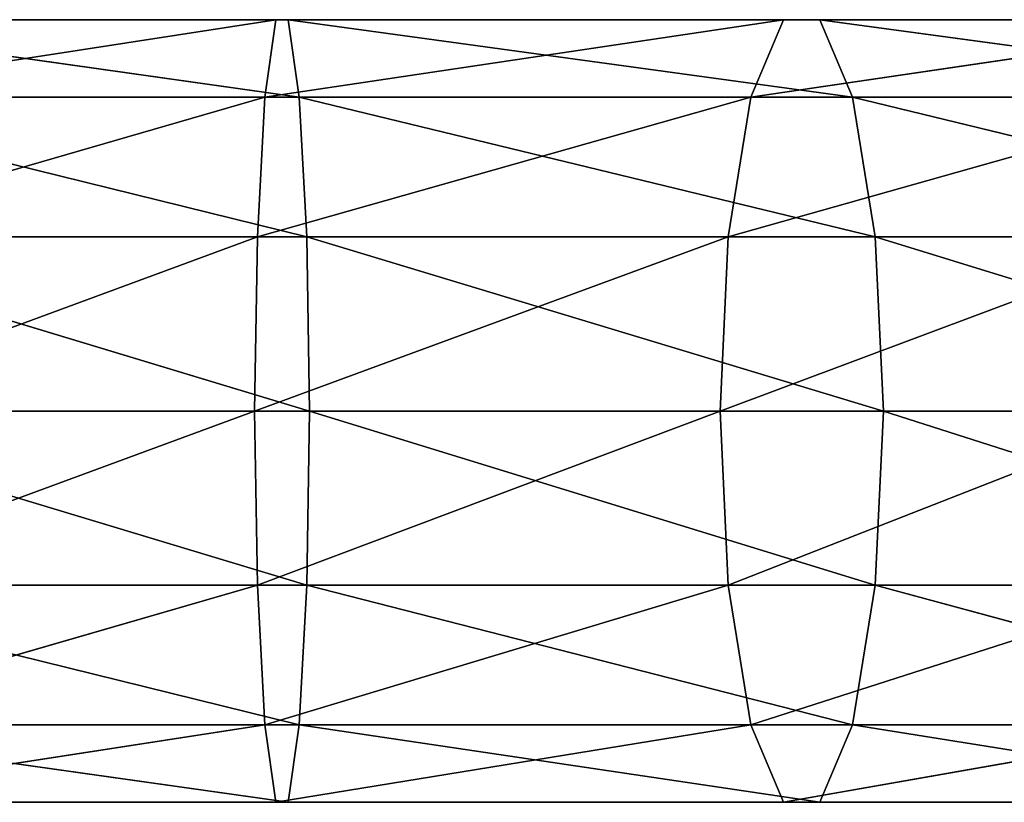
# Model space of a CAD drawing. Units: millimetres. Extents: x -259 to 262, y -76 to 74.
# Drawn here: x 1 to 60, y -24 to 23 of the extents above; entities that cross this region are included whole.
import ezdxf

# ---------------------------------------------------------------- set-up
doc = ezdxf.new("R2010")
doc.units = ezdxf.units.MM
doc.header["$LTSCALE"] = 25.4
doc.layers.get('0').update_dxf_attribs({"true_color": 0xffffff})

# ---------------------------------------------------------------- blocks, each defined once
blk = doc.blocks.new('002700 3D STL.STL')
at = {"color": 0}
for p, q in [((247.045, -52.352, 909.842), (279.165, -52.352, 909.842)), ((279.822, -56.986, 919.443), (247.045, -52.352, 909.842)), ((279.822, -56.986, 919.443), (247.045, -52.352, 909.842)), ((247.045, -52.352, 909.842), (279.165, -52.352, 909.842)), ((247.774, -52.352, 899.186), (278.436, -52.352, 899.186)), ((247.774, -52.352, 899.186), (278.436, -52.352, 899.186)), ((247.774, -52.352, 899.186), (279.165, -52.352, 909.842)), ((247.774, -52.352, 899.186), (279.165, -52.352, 909.842)), ((278.436, -52.352, 899.186), (248.43, -56.986, 889.585)), ((278.436, -52.352, 899.186), (248.43, -56.986, 889.585)), ((278.436, -52.352, 899.186), (277.78, -56.986, 889.585)), ((278.436, -52.352, 899.186), (277.78, -56.986, 889.585)), ((308.813, -52.352, 895.01), (277.78, -56.986, 889.585)), ((308.813, -52.352, 895.01), (277.78, -56.986, 889.585)), ((278.436, -52.352, 899.186), (308.813, -52.352, 895.01)), ((278.436, -52.352, 899.186), (308.813, -52.352, 895.01)), ((278.436, -52.352, 899.186), (310.986, -52.352, 905.468)), ((278.436, -52.352, 899.186), (310.986, -52.352, 905.468)), ((278.436, -52.352, 899.186), (279.165, -52.352, 909.842)), ((278.436, -52.352, 899.186), (279.165, -52.352, 909.842)), ((279.165, -52.352, 909.842), (310.986, -52.352, 905.468)), ((279.822, -56.986, 919.443), (279.165, -52.352, 909.842)), ((279.822, -56.986, 919.443), (279.165, -52.352, 909.842)), ((312.944, -56.986, 914.89), (279.165, -52.352, 909.842)), ((312.944, -56.986, 914.89), (279.165, -52.352, 909.842)), ((279.165, -52.352, 909.842), (310.986, -52.352, 905.468)), ((308.813, -52.352, 895.01), (306.855, -56.986, 885.589)), ((308.813, -52.352, 895.01), (306.855, -56.986, 885.589)), ((338.339, -52.352, 886.738), (306.855, -56.986, 885.589)), ((338.339, -52.352, 886.738), (306.855, -56.986, 885.589)), ((308.813, -52.352, 895.01), (338.339, -52.352, 886.738)), ((308.813, -52.352, 895.01), (338.339, -52.352, 886.738)), ((308.813, -52.352, 895.01), (341.916, -52.352, 896.802)), ((308.813, -52.352, 895.01), (341.916, -52.352, 896.802)), ((308.813, -52.352, 895.01), (310.986, -52.352, 905.468)), ((308.813, -52.352, 895.01), (310.986, -52.352, 905.468)), ((310.986, -52.352, 905.468), (341.916, -52.352, 896.802)), ((312.944, -56.986, 914.89), (310.986, -52.352, 905.468)), ((312.944, -56.986, 914.89), (310.986, -52.352, 905.468)), ((345.138, -56.986, 905.87), (310.986, -52.352, 905.468)), ((345.138, -56.986, 905.87), (310.986, -52.352, 905.468)), ((310.986, -52.352, 905.468), (341.916, -52.352, 896.802)), ((246.388, -56.986, 919.443), (279.822, -56.986, 919.443)), ((246.388, -56.986, 919.443), (279.822, -56.986, 919.443)), ((246.388, -56.986, 919.443), (280.276, -65.337, 926.087)), ((246.388, -56.986, 919.443), (280.276, -65.337, 926.087)), ((248.43, -56.986, 889.585), (277.78, -56.986, 889.585)), ((248.43, -56.986, 889.585), (277.78, -56.986, 889.585)), ((248.885, -65.337, 882.941), (277.78, -56.986, 889.585)), ((248.885, -65.337, 882.941), (277.78, -56.986, 889.585)), ((277.325, -65.337, 882.941), (306.855, -56.986, 885.589)), ((277.325, -65.337, 882.941), (306.855, -56.986, 885.589)), ((277.325, -65.337, 882.941), (277.78, -56.986, 889.585)), ((277.325, -65.337, 882.941), (277.78, -56.986, 889.585)), ((277.78, -56.986, 889.585), (306.855, -56.986, 885.589)), ((277.78, -56.986, 889.585), (306.855, -56.986, 885.589)), ((279.822, -56.986, 919.443), (312.944, -56.986, 914.89)), ((279.822, -56.986, 919.443), (312.944, -56.986, 914.89)), ((279.822, -56.986, 919.443), (314.299, -65.337, 921.41)), ((279.822, -56.986, 919.443), (314.299, -65.337, 921.41)), ((279.822, -56.986, 919.443), (280.276, -65.337, 926.087)), ((279.822, -56.986, 919.443), (280.276, -65.337, 926.087)), ((305.501, -65.337, 879.068), (335.116, -56.986, 877.67)), ((305.501, -65.337, 879.068), (335.116, -56.986, 877.67)), ((305.501, -65.337, 879.068), (306.855, -56.986, 885.589)), ((305.501, -65.337, 879.068), (306.855, -56.986, 885.589)), ((306.855, -56.986, 885.589), (335.116, -56.986, 877.67)), ((306.855, -56.986, 885.589), (335.116, -56.986, 877.67)), ((312.944, -56.986, 914.89), (345.138, -56.986, 905.87)), ((312.944, -56.986, 914.89), (345.138, -56.986, 905.87)), ((312.944, -56.986, 914.89), (347.368, -65.337, 912.145)), ((312.944, -56.986, 914.89), (347.368, -65.337, 912.145)), ((312.944, -56.986, 914.89), (314.299, -65.337, 921.41)), ((312.944, -56.986, 914.89), (314.299, -65.337, 921.41)), ((245.934, -65.337, 926.087), (280.276, -65.337, 926.087)), ((245.934, -65.337, 926.087), (280.276, -65.337, 926.087)), ((245.934, -65.337, 926.087), (280.439, -75.75, 928.458)), ((245.934, -65.337, 926.087), (280.439, -75.75, 928.458)), ((248.885, -65.337, 882.941), (277.325, -65.337, 882.941)), ((248.885, -65.337, 882.941), (277.325, -65.337, 882.941)), ((277.325, -65.337, 882.941), (249.047, -75.75, 880.57)), ((277.325, -65.337, 882.941), (249.047, -75.75, 880.57)), ((277.325, -65.337, 882.941), (277.163, -75.75, 880.57)), ((277.325, -65.337, 882.941), (277.163, -75.75, 880.57)), ((305.501, -65.337, 879.068), (277.163, -75.75, 880.57)), ((305.501, -65.337, 879.068), (277.163, -75.75, 880.57)), ((277.325, -65.337, 882.941), (305.501, -65.337, 879.068)), ((277.325, -65.337, 882.941), (305.501, -65.337, 879.068)), ((280.276, -65.337, 926.087), (314.299, -65.337, 921.41)), ((280.276, -65.337, 926.087), (314.299, -65.337, 921.41)), ((280.276, -65.337, 926.087), (314.783, -75.75, 923.737)), ((280.276, -65.337, 926.087), (314.783, -75.75, 923.737)), ((280.276, -65.337, 926.087), (280.439, -75.75, 928.458)), ((280.276, -65.337, 926.087), (280.439, -75.75, 928.458)), ((305.501, -65.337, 879.068), (305.017, -75.75, 876.741)), ((305.501, -65.337, 879.068), (305.017, -75.75, 876.741)), ((332.886, -65.337, 871.395), (305.017, -75.75, 876.741)), ((332.886, -65.337, 871.395), (305.017, -75.75, 876.741)), ((305.501, -65.337, 879.068), (332.886, -65.337, 871.395)), ((305.501, -65.337, 879.068), (332.886, -65.337, 871.395)), ((314.299, -65.337, 921.41), (347.368, -65.337, 912.145)), ((314.299, -65.337, 921.41), (347.368, -65.337, 912.145)), ((314.299, -65.337, 921.41), (348.164, -75.75, 914.384)), ((314.299, -65.337, 921.41), (348.164, -75.75, 914.384)), ((314.299, -65.337, 921.41), (314.783, -75.75, 923.737)), ((314.299, -65.337, 921.41), (314.783, -75.75, 923.737)), ((245.771, -75.75, 928.458), (280.439, -75.75, 928.458)), ((245.771, -75.75, 928.458), (280.439, -75.75, 928.458)), ((245.771, -75.75, 928.458), (280.276, -86.163, 926.087)), ((245.771, -75.75, 928.458), (280.276, -86.163, 926.087)), ((248.885, -86.163, 882.941), (277.163, -75.75, 880.57)), ((248.885, -86.163, 882.941), (277.163, -75.75, 880.57)), ((277.163, -75.75, 880.57), (249.047, -75.75, 880.57)), ((277.163, -75.75, 880.57), (249.047, -75.75, 880.57)), ((305.017, -75.75, 876.741), (277.163, -75.75, 880.57)), ((277.325, -86.163, 882.941), (277.163, -75.75, 880.57)), ((305.017, -75.75, 876.741), (277.163, -75.75, 880.57)), ((277.325, -86.163, 882.941), (277.163, -75.75, 880.57)), ((277.325, -86.163, 882.941), (305.017, -75.75, 876.741)), ((277.325, -86.163, 882.941), (305.017, -75.75, 876.741)), ((280.439, -75.75, 928.458), (280.276, -86.163, 926.087)), ((280.439, -75.75, 928.458), (280.276, -86.163, 926.087)), ((280.439, -75.75, 928.458), (314.783, -75.75, 923.737)), ((280.439, -75.75, 928.458), (314.783, -75.75, 923.737)), ((280.439, -75.75, 928.458), (314.299, -86.163, 921.41)), ((280.439, -75.75, 928.458), (314.299, -86.163, 921.41)), ((332.09, -75.75, 869.156), (305.017, -75.75, 876.741)), ((305.501, -86.163, 879.068), (305.017, -75.75, 876.741)), ((332.09, -75.75, 869.156), (305.017, -75.75, 876.741)), ((305.501, -86.163, 879.068), (305.017, -75.75, 876.741)), ((305.501, -86.163, 879.068), (332.09, -75.75, 869.156)), ((305.501, -86.163, 879.068), (332.09, -75.75, 869.156)), ((314.783, -75.75, 923.737), (314.299, -86.163, 921.41)), ((314.783, -75.75, 923.737), (314.299, -86.163, 921.41)), ((314.783, -75.75, 923.737), (348.164, -75.75, 914.384)), ((314.783, -75.75, 923.737), (348.164, -75.75, 914.384)), ((314.783, -75.75, 923.737), (347.368, -86.163, 912.145)), ((314.783, -75.75, 923.737), (347.368, -86.163, 912.145)), ((245.934, -86.163, 926.087), (280.276, -86.163, 926.087)), ((279.822, -94.514, 919.443), (245.934, -86.163, 926.087)), ((279.822, -94.514, 919.443), (245.934, -86.163, 926.087)), ((245.934, -86.163, 926.087), (280.276, -86.163, 926.087)), ((248.43, -94.514, 889.585), (277.325, -86.163, 882.941)), ((248.43, -94.514, 889.585), (277.325, -86.163, 882.941)), ((248.885, -86.163, 882.941), (277.325, -86.163, 882.941)), ((248.885, -86.163, 882.941), (277.325, -86.163, 882.941)), ((277.78, -94.514, 889.585), (277.325, -86.163, 882.941)), ((277.325, -86.163, 882.941), (305.501, -86.163, 879.068)), ((277.78, -94.514, 889.585), (277.325, -86.163, 882.941)), ((277.325, -86.163, 882.941), (305.501, -86.163, 879.068)), ((277.78, -94.514, 889.585), (305.501, -86.163, 879.068)), ((277.78, -94.514, 889.585), (305.501, -86.163, 879.068)), ((279.822, -94.514, 919.443), (280.276, -86.163, 926.087)), ((279.822, -94.514, 919.443), (280.276, -86.163, 926.087)), ((280.276, -86.163, 926.087), (314.299, -86.163, 921.41)), ((312.944, -94.514, 914.89), (280.276, -86.163, 926.087)), ((312.944, -94.514, 914.89), (280.276, -86.163, 926.087)), ((280.276, -86.163, 926.087), (314.299, -86.163, 921.41)), ((306.855, -94.514, 885.589), (305.501, -86.163, 879.068)), ((305.501, -86.163, 879.068), (332.886, -86.163, 871.395)), ((306.855, -94.514, 885.589), (305.501, -86.163, 879.068)), ((305.501, -86.163, 879.068), (332.886, -86.163, 871.395)), ((306.855, -94.514, 885.589), (332.886, -86.163, 871.395)), ((306.855, -94.514, 885.589), (332.886, -86.163, 871.395)), ((312.944, -94.514, 914.89), (314.299, -86.163, 921.41)), ((312.944, -94.514, 914.89), (314.299, -86.163, 921.41)), ((314.299, -86.163, 921.41), (347.368, -86.163, 912.145)), ((345.138, -94.514, 905.87), (314.299, -86.163, 921.41)), ((345.138, -94.514, 905.87), (314.299, -86.163, 921.41)), ((314.299, -86.163, 921.41), (347.368, -86.163, 912.145)), ((246.388, -94.514, 919.443), (279.822, -94.514, 919.443)), ((246.388, -94.514, 919.443), (279.822, -94.514, 919.443)), ((246.388, -94.514, 919.443), (279.165, -99.148, 909.842)), ((246.388, -94.514, 919.443), (279.165, -99.148, 909.842)), ((247.774, -99.148, 899.186), (277.78, -94.514, 889.585)), ((247.774, -99.148, 899.186), (277.78, -94.514, 889.585)), ((248.43, -94.514, 889.585), (277.78, -94.514, 889.585)), ((248.43, -94.514, 889.585), (277.78, -94.514, 889.585)), ((278.436, -99.148, 899.186), (277.78, -94.514, 889.585)), ((277.78, -94.514, 889.585), (306.855, -94.514, 885.589)), ((278.436, -99.148, 899.186), (277.78, -94.514, 889.585)), ((277.78, -94.514, 889.585), (306.855, -94.514, 885.589)), ((278.436, -99.148, 899.186), (306.855, -94.514, 885.589)), ((278.436, -99.148, 899.186), (306.855, -94.514, 885.589)), ((279.822, -94.514, 919.443), (279.165, -99.148, 909.842)), ((279.822, -94.514, 919.443), (279.165, -99.148, 909.842)), ((279.822, -94.514, 919.443), (312.944, -94.514, 914.89)), ((279.822, -94.514, 919.443), (312.944, -94.514, 914.89)), ((279.822, -94.514, 919.443), (310.986, -99.148, 905.468)), ((279.822, -94.514, 919.443), (310.986, -99.148, 905.468)), ((308.813, -99.148, 895.01), (306.855, -94.514, 885.589)), ((306.855, -94.514, 885.589), (335.116, -94.514, 877.67)), ((308.813, -99.148, 895.01), (306.855, -94.514, 885.589)), ((306.855, -94.514, 885.589), (335.116, -94.514, 877.67)), ((308.813, -99.148, 895.01), (335.116, -94.514, 877.67)), ((308.813, -99.148, 895.01), (335.116, -94.514, 877.67)), ((312.944, -94.514, 914.89), (310.986, -99.148, 905.468)), ((312.944, -94.514, 914.89), (310.986, -99.148, 905.468)), ((312.944, -94.514, 914.89), (345.138, -94.514, 905.87)), ((312.944, -94.514, 914.89), (345.138, -94.514, 905.87)), ((312.944, -94.514, 914.89), (341.916, -99.148, 896.802)), ((312.944, -94.514, 914.89), (341.916, -99.148, 896.802)), ((247.045, -99.148, 909.842), (279.165, -99.148, 909.842)), ((278.436, -99.148, 899.186), (247.045, -99.148, 909.842)), ((278.436, -99.148, 899.186), (247.045, -99.148, 909.842)), ((247.045, -99.148, 909.842), (279.165, -99.148, 909.842)), ((247.774, -99.148, 899.186), (278.436, -99.148, 899.186)), ((247.774, -99.148, 899.186), (278.436, -99.148, 899.186)), ((278.436, -99.148, 899.186), (279.165, -99.148, 909.842)), ((278.436, -99.148, 899.186), (279.165, -99.148, 909.842)), ((278.436, -99.148, 899.186), (308.813, -99.148, 895.01)), ((278.436, -99.148, 899.186), (308.813, -99.148, 895.01)), ((279.165, -99.148, 909.842), (310.986, -99.148, 905.468)), ((308.813, -99.148, 895.01), (279.165, -99.148, 909.842)), ((308.813, -99.148, 895.01), (279.165, -99.148, 909.842)), ((279.165, -99.148, 909.842), (310.986, -99.148, 905.468)), ((308.813, -99.148, 895.01), (310.986, -99.148, 905.468)), ((308.813, -99.148, 895.01), (310.986, -99.148, 905.468)), ((308.813, -99.148, 895.01), (338.339, -99.148, 886.738)), ((308.813, -99.148, 895.01), (338.339, -99.148, 886.738)), ((310.986, -99.148, 905.468), (341.916, -99.148, 896.802)), ((338.339, -99.148, 886.738), (310.986, -99.148, 905.468)), ((338.339, -99.148, 886.738), (310.986, -99.148, 905.468)), ((310.986, -99.148, 905.468), (341.916, -99.148, 896.802))]:
    blk.add_line(p, q, dxfattribs=at)
mesh = blk.add_polyface(dxfattribs=at)
corners = [(279.822, -56.986, 919.443), (247.045, -52.352, 909.842), (246.388, -56.986, 919.443)]
mesh.append_faces([[corners[k] for k in face] for face in [(0, 1, 2)]], dxfattribs={"color": 0})
mesh = blk.add_polyface(dxfattribs=at)
corners = [(279.165, -52.352, 909.842), (247.774, -52.352, 899.186), (247.045, -52.352, 909.842)]
mesh.append_faces([[corners[k] for k in face] for face in [(0, 1, 2)]], dxfattribs={"color": 0})
mesh = blk.add_polyface(dxfattribs=at)
corners = [(279.822, -56.986, 919.443), (279.165, -52.352, 909.842), (247.045, -52.352, 909.842)]
mesh.append_faces([[corners[k] for k in face] for face in [(0, 1, 2)]], dxfattribs={"color": 0})
mesh = blk.add_polyface(dxfattribs=at)
corners = [(278.436, -52.352, 899.186), (248.43, -56.986, 889.585), (247.774, -52.352, 899.186)]
mesh.append_faces([[corners[k] for k in face] for face in [(0, 1, 2)]], dxfattribs={"color": 0})
mesh = blk.add_polyface(dxfattribs=at)
corners = [(279.165, -52.352, 909.842), (278.436, -52.352, 899.186), (247.774, -52.352, 899.186)]
mesh.append_faces([[corners[k] for k in face] for face in [(0, 1, 2)]], dxfattribs={"color": 0})
mesh = blk.add_polyface(dxfattribs=at)
corners = [(278.436, -52.352, 899.186), (277.78, -56.986, 889.585), (248.43, -56.986, 889.585)]
mesh.append_faces([[corners[k] for k in face] for face in [(0, 1, 2)]], dxfattribs={"color": 0})
mesh = blk.add_polyface(dxfattribs=at)
corners = [(278.436, -52.352, 899.186), (308.813, -52.352, 895.01), (277.78, -56.986, 889.585)]
mesh.append_faces([[corners[k] for k in face] for face in [(0, 1, 2)]], dxfattribs={"color": 0})
mesh = blk.add_polyface(dxfattribs=at)
corners = [(308.813, -52.352, 895.01), (306.855, -56.986, 885.589), (277.78, -56.986, 889.585)]
mesh.append_faces([[corners[k] for k in face] for face in [(0, 1, 2)]], dxfattribs={"color": 0})
mesh = blk.add_polyface(dxfattribs=at)
corners = [(310.986, -52.352, 905.468), (308.813, -52.352, 895.01), (278.436, -52.352, 899.186)]
mesh.append_faces([[corners[k] for k in face] for face in [(0, 1, 2)]], dxfattribs={"color": 0})
mesh = blk.add_polyface(dxfattribs=at)
corners = [(279.165, -52.352, 909.842), (310.986, -52.352, 905.468), (278.436, -52.352, 899.186)]
mesh.append_faces([[corners[k] for k in face] for face in [(0, 1, 2)]], dxfattribs={"color": 0})
mesh = blk.add_polyface(dxfattribs=at)
corners = [(279.822, -56.986, 919.443), (312.944, -56.986, 914.89), (279.165, -52.352, 909.842)]
mesh.append_faces([[corners[k] for k in face] for face in [(0, 1, 2)]], dxfattribs={"color": 0})
mesh = blk.add_polyface(dxfattribs=at)
corners = [(312.944, -56.986, 914.89), (310.986, -52.352, 905.468), (279.165, -52.352, 909.842)]
mesh.append_faces([[corners[k] for k in face] for face in [(0, 1, 2)]], dxfattribs={"color": 0})
mesh = blk.add_polyface(dxfattribs=at)
corners = [(308.813, -52.352, 895.01), (338.339, -52.352, 886.738), (306.855, -56.986, 885.589)]
mesh.append_faces([[corners[k] for k in face] for face in [(0, 1, 2)]], dxfattribs={"color": 0})
mesh = blk.add_polyface(dxfattribs=at)
corners = [(338.339, -52.352, 886.738), (335.116, -56.986, 877.67), (306.855, -56.986, 885.589)]
mesh.append_faces([[corners[k] for k in face] for face in [(0, 1, 2)]], dxfattribs={"color": 0})
mesh = blk.add_polyface(dxfattribs=at)
corners = [(341.916, -52.352, 896.802), (338.339, -52.352, 886.738), (308.813, -52.352, 895.01)]
mesh.append_faces([[corners[k] for k in face] for face in [(0, 1, 2)]], dxfattribs={"color": 0})
mesh = blk.add_polyface(dxfattribs=at)
corners = [(310.986, -52.352, 905.468), (341.916, -52.352, 896.802), (308.813, -52.352, 895.01)]
mesh.append_faces([[corners[k] for k in face] for face in [(0, 1, 2)]], dxfattribs={"color": 0})
mesh = blk.add_polyface(dxfattribs=at)
corners = [(312.944, -56.986, 914.89), (345.138, -56.986, 905.87), (310.986, -52.352, 905.468)]
mesh.append_faces([[corners[k] for k in face] for face in [(0, 1, 2)]], dxfattribs={"color": 0})
mesh = blk.add_polyface(dxfattribs=at)
corners = [(345.138, -56.986, 905.87), (341.916, -52.352, 896.802), (310.986, -52.352, 905.468)]
mesh.append_faces([[corners[k] for k in face] for face in [(0, 1, 2)]], dxfattribs={"color": 0})
mesh = blk.add_polyface(dxfattribs=at)
corners = [(280.276, -65.337, 926.087), (246.388, -56.986, 919.443), (245.934, -65.337, 926.087)]
mesh.append_faces([[corners[k] for k in face] for face in [(0, 1, 2)]], dxfattribs={"color": 0})
mesh = blk.add_polyface(dxfattribs=at)
corners = [(280.276, -65.337, 926.087), (279.822, -56.986, 919.443), (246.388, -56.986, 919.443)]
mesh.append_faces([[corners[k] for k in face] for face in [(0, 1, 2)]], dxfattribs={"color": 0})
mesh = blk.add_polyface(dxfattribs=at)
corners = [(277.78, -56.986, 889.585), (248.885, -65.337, 882.941), (248.43, -56.986, 889.585)]
mesh.append_faces([[corners[k] for k in face] for face in [(0, 1, 2)]], dxfattribs={"color": 0})
mesh = blk.add_polyface(dxfattribs=at)
corners = [(277.78, -56.986, 889.585), (277.325, -65.337, 882.941), (248.885, -65.337, 882.941)]
mesh.append_faces([[corners[k] for k in face] for face in [(0, 1, 2)]], dxfattribs={"color": 0})
mesh = blk.add_polyface(dxfattribs=at)
corners = [(306.855, -56.986, 885.589), (305.501, -65.337, 879.068), (277.325, -65.337, 882.941)]
mesh.append_faces([[corners[k] for k in face] for face in [(0, 1, 2)]], dxfattribs={"color": 0})
mesh = blk.add_polyface(dxfattribs=at)
corners = [(306.855, -56.986, 885.589), (277.325, -65.337, 882.941), (277.78, -56.986, 889.585)]
mesh.append_faces([[corners[k] for k in face] for face in [(0, 1, 2)]], dxfattribs={"color": 0})
mesh = blk.add_polyface(dxfattribs=at)
corners = [(314.299, -65.337, 921.41), (312.944, -56.986, 914.89), (279.822, -56.986, 919.443)]
mesh.append_faces([[corners[k] for k in face] for face in [(0, 1, 2)]], dxfattribs={"color": 0})
mesh = blk.add_polyface(dxfattribs=at)
corners = [(314.299, -65.337, 921.41), (279.822, -56.986, 919.443), (280.276, -65.337, 926.087)]
mesh.append_faces([[corners[k] for k in face] for face in [(0, 1, 2)]], dxfattribs={"color": 0})
mesh = blk.add_polyface(dxfattribs=at)
corners = [(335.116, -56.986, 877.67), (332.886, -65.337, 871.395), (305.501, -65.337, 879.068)]
mesh.append_faces([[corners[k] for k in face] for face in [(0, 1, 2)]], dxfattribs={"color": 0})
mesh = blk.add_polyface(dxfattribs=at)
corners = [(335.116, -56.986, 877.67), (305.501, -65.337, 879.068), (306.855, -56.986, 885.589)]
mesh.append_faces([[corners[k] for k in face] for face in [(0, 1, 2)]], dxfattribs={"color": 0})
mesh = blk.add_polyface(dxfattribs=at)
corners = [(347.368, -65.337, 912.145), (345.138, -56.986, 905.87), (312.944, -56.986, 914.89)]
mesh.append_faces([[corners[k] for k in face] for face in [(0, 1, 2)]], dxfattribs={"color": 0})
mesh = blk.add_polyface(dxfattribs=at)
corners = [(347.368, -65.337, 912.145), (312.944, -56.986, 914.89), (314.299, -65.337, 921.41)]
mesh.append_faces([[corners[k] for k in face] for face in [(0, 1, 2)]], dxfattribs={"color": 0})
mesh = blk.add_polyface(dxfattribs=at)
corners = [(280.439, -75.75, 928.458), (245.934, -65.337, 926.087), (245.771, -75.75, 928.458)]
mesh.append_faces([[corners[k] for k in face] for face in [(0, 1, 2)]], dxfattribs={"color": 0})
mesh = blk.add_polyface(dxfattribs=at)
corners = [(280.439, -75.75, 928.458), (280.276, -65.337, 926.087), (245.934, -65.337, 926.087)]
mesh.append_faces([[corners[k] for k in face] for face in [(0, 1, 2)]], dxfattribs={"color": 0})
mesh = blk.add_polyface(dxfattribs=at)
corners = [(277.325, -65.337, 882.941), (249.047, -75.75, 880.57), (248.885, -65.337, 882.941)]
mesh.append_faces([[corners[k] for k in face] for face in [(0, 1, 2)]], dxfattribs={"color": 0})
mesh = blk.add_polyface(dxfattribs=at)
corners = [(277.325, -65.337, 882.941), (277.163, -75.75, 880.57), (249.047, -75.75, 880.57)]
mesh.append_faces([[corners[k] for k in face] for face in [(0, 1, 2)]], dxfattribs={"color": 0})
mesh = blk.add_polyface(dxfattribs=at)
corners = [(305.501, -65.337, 879.068), (277.163, -75.75, 880.57), (277.325, -65.337, 882.941)]
mesh.append_faces([[corners[k] for k in face] for face in [(0, 1, 2)]], dxfattribs={"color": 0})
mesh = blk.add_polyface(dxfattribs=at)
corners = [(305.501, -65.337, 879.068), (305.017, -75.75, 876.741), (277.163, -75.75, 880.57)]
mesh.append_faces([[corners[k] for k in face] for face in [(0, 1, 2)]], dxfattribs={"color": 0})
mesh = blk.add_polyface(dxfattribs=at)
corners = [(314.783, -75.75, 923.737), (314.299, -65.337, 921.41), (280.276, -65.337, 926.087)]
mesh.append_faces([[corners[k] for k in face] for face in [(0, 1, 2)]], dxfattribs={"color": 0})
mesh = blk.add_polyface(dxfattribs=at)
corners = [(314.783, -75.75, 923.737), (280.276, -65.337, 926.087), (280.439, -75.75, 928.458)]
mesh.append_faces([[corners[k] for k in face] for face in [(0, 1, 2)]], dxfattribs={"color": 0})
mesh = blk.add_polyface(dxfattribs=at)
corners = [(332.886, -65.337, 871.395), (305.017, -75.75, 876.741), (305.501, -65.337, 879.068)]
mesh.append_faces([[corners[k] for k in face] for face in [(0, 1, 2)]], dxfattribs={"color": 0})
mesh = blk.add_polyface(dxfattribs=at)
corners = [(332.886, -65.337, 871.395), (332.09, -75.75, 869.156), (305.017, -75.75, 876.741)]
mesh.append_faces([[corners[k] for k in face] for face in [(0, 1, 2)]], dxfattribs={"color": 0})
mesh = blk.add_polyface(dxfattribs=at)
corners = [(348.164, -75.75, 914.384), (347.368, -65.337, 912.145), (314.299, -65.337, 921.41)]
mesh.append_faces([[corners[k] for k in face] for face in [(0, 1, 2)]], dxfattribs={"color": 0})
mesh = blk.add_polyface(dxfattribs=at)
corners = [(348.164, -75.75, 914.384), (314.299, -65.337, 921.41), (314.783, -75.75, 923.737)]
mesh.append_faces([[corners[k] for k in face] for face in [(0, 1, 2)]], dxfattribs={"color": 0})
mesh = blk.add_polyface(dxfattribs=at)
corners = [(280.439, -75.75, 928.458), (245.771, -75.75, 928.458), (280.276, -86.163, 926.087)]
mesh.append_faces([[corners[k] for k in face] for face in [(0, 1, 2)]], dxfattribs={"color": 0})
mesh = blk.add_polyface(dxfattribs=at)
corners = [(280.276, -86.163, 926.087), (245.771, -75.75, 928.458), (245.934, -86.163, 926.087)]
mesh.append_faces([[corners[k] for k in face] for face in [(0, 1, 2)]], dxfattribs={"color": 0})
mesh = blk.add_polyface(dxfattribs=at)
corners = [(277.325, -86.163, 882.941), (248.885, -86.163, 882.941), (277.163, -75.75, 880.57)]
mesh.append_faces([[corners[k] for k in face] for face in [(0, 1, 2)]], dxfattribs={"color": 0})
mesh = blk.add_polyface(dxfattribs=at)
corners = [(277.163, -75.75, 880.57), (248.885, -86.163, 882.941), (249.047, -75.75, 880.57)]
mesh.append_faces([[corners[k] for k in face] for face in [(0, 1, 2)]], dxfattribs={"color": 0})
mesh = blk.add_polyface(dxfattribs=at)
corners = [(305.017, -75.75, 876.741), (277.325, -86.163, 882.941), (277.163, -75.75, 880.57)]
mesh.append_faces([[corners[k] for k in face] for face in [(0, 1, 2)]], dxfattribs={"color": 0})
mesh = blk.add_polyface(dxfattribs=at)
corners = [(305.501, -86.163, 879.068), (277.325, -86.163, 882.941), (305.017, -75.75, 876.741)]
mesh.append_faces([[corners[k] for k in face] for face in [(0, 1, 2)]], dxfattribs={"color": 0})
mesh = blk.add_polyface(dxfattribs=at)
corners = [(314.299, -86.163, 921.41), (280.439, -75.75, 928.458), (280.276, -86.163, 926.087)]
mesh.append_faces([[corners[k] for k in face] for face in [(0, 1, 2)]], dxfattribs={"color": 0})
mesh = blk.add_polyface(dxfattribs=at)
corners = [(314.783, -75.75, 923.737), (280.439, -75.75, 928.458), (314.299, -86.163, 921.41)]
mesh.append_faces([[corners[k] for k in face] for face in [(0, 1, 2)]], dxfattribs={"color": 0})
mesh = blk.add_polyface(dxfattribs=at)
corners = [(332.09, -75.75, 869.156), (305.501, -86.163, 879.068), (305.017, -75.75, 876.741)]
mesh.append_faces([[corners[k] for k in face] for face in [(0, 1, 2)]], dxfattribs={"color": 0})
mesh = blk.add_polyface(dxfattribs=at)
corners = [(332.886, -86.163, 871.395), (305.501, -86.163, 879.068), (332.09, -75.75, 869.156)]
mesh.append_faces([[corners[k] for k in face] for face in [(0, 1, 2)]], dxfattribs={"color": 0})
mesh = blk.add_polyface(dxfattribs=at)
corners = [(347.368, -86.163, 912.145), (314.783, -75.75, 923.737), (314.299, -86.163, 921.41)]
mesh.append_faces([[corners[k] for k in face] for face in [(0, 1, 2)]], dxfattribs={"color": 0})
mesh = blk.add_polyface(dxfattribs=at)
corners = [(348.164, -75.75, 914.384), (314.783, -75.75, 923.737), (347.368, -86.163, 912.145)]
mesh.append_faces([[corners[k] for k in face] for face in [(0, 1, 2)]], dxfattribs={"color": 0})
mesh = blk.add_polyface(dxfattribs=at)
corners = [(279.822, -94.514, 919.443), (245.934, -86.163, 926.087), (246.388, -94.514, 919.443)]
mesh.append_faces([[corners[k] for k in face] for face in [(0, 1, 2)]], dxfattribs={"color": 0})
mesh = blk.add_polyface(dxfattribs=at)
corners = [(280.276, -86.163, 926.087), (245.934, -86.163, 926.087), (279.822, -94.514, 919.443)]
mesh.append_faces([[corners[k] for k in face] for face in [(0, 1, 2)]], dxfattribs={"color": 0})
mesh = blk.add_polyface(dxfattribs=at)
corners = [(277.78, -94.514, 889.585), (248.43, -94.514, 889.585), (277.325, -86.163, 882.941)]
mesh.append_faces([[corners[k] for k in face] for face in [(0, 1, 2)]], dxfattribs={"color": 0})
mesh = blk.add_polyface(dxfattribs=at)
corners = [(277.325, -86.163, 882.941), (248.43, -94.514, 889.585), (248.885, -86.163, 882.941)]
mesh.append_faces([[corners[k] for k in face] for face in [(0, 1, 2)]], dxfattribs={"color": 0})
mesh = blk.add_polyface(dxfattribs=at)
corners = [(305.501, -86.163, 879.068), (277.78, -94.514, 889.585), (277.325, -86.163, 882.941)]
mesh.append_faces([[corners[k] for k in face] for face in [(0, 1, 2)]], dxfattribs={"color": 0})
mesh = blk.add_polyface(dxfattribs=at)
corners = [(306.855, -94.514, 885.589), (277.78, -94.514, 889.585), (305.501, -86.163, 879.068)]
mesh.append_faces([[corners[k] for k in face] for face in [(0, 1, 2)]], dxfattribs={"color": 0})
mesh = blk.add_polyface(dxfattribs=at)
corners = [(312.944, -94.514, 914.89), (280.276, -86.163, 926.087), (279.822, -94.514, 919.443)]
mesh.append_faces([[corners[k] for k in face] for face in [(0, 1, 2)]], dxfattribs={"color": 0})
mesh = blk.add_polyface(dxfattribs=at)
corners = [(314.299, -86.163, 921.41), (280.276, -86.163, 926.087), (312.944, -94.514, 914.89)]
mesh.append_faces([[corners[k] for k in face] for face in [(0, 1, 2)]], dxfattribs={"color": 0})
mesh = blk.add_polyface(dxfattribs=at)
corners = [(332.886, -86.163, 871.395), (306.855, -94.514, 885.589), (305.501, -86.163, 879.068)]
mesh.append_faces([[corners[k] for k in face] for face in [(0, 1, 2)]], dxfattribs={"color": 0})
mesh = blk.add_polyface(dxfattribs=at)
corners = [(335.116, -94.514, 877.67), (306.855, -94.514, 885.589), (332.886, -86.163, 871.395)]
mesh.append_faces([[corners[k] for k in face] for face in [(0, 1, 2)]], dxfattribs={"color": 0})
mesh = blk.add_polyface(dxfattribs=at)
corners = [(345.138, -94.514, 905.87), (314.299, -86.163, 921.41), (312.944, -94.514, 914.89)]
mesh.append_faces([[corners[k] for k in face] for face in [(0, 1, 2)]], dxfattribs={"color": 0})
mesh = blk.add_polyface(dxfattribs=at)
corners = [(347.368, -86.163, 912.145), (314.299, -86.163, 921.41), (345.138, -94.514, 905.87)]
mesh.append_faces([[corners[k] for k in face] for face in [(0, 1, 2)]], dxfattribs={"color": 0})
mesh = blk.add_polyface(dxfattribs=at)
corners = [(246.388, -94.514, 919.443), (279.165, -99.148, 909.842), (279.822, -94.514, 919.443)]
mesh.append_faces([[corners[k] for k in face] for face in [(0, 1, 2)]], dxfattribs={"color": 0})
mesh = blk.add_polyface(dxfattribs=at)
corners = [(246.388, -94.514, 919.443), (247.045, -99.148, 909.842), (279.165, -99.148, 909.842)]
mesh.append_faces([[corners[k] for k in face] for face in [(0, 1, 2)]], dxfattribs={"color": 0})
mesh = blk.add_polyface(dxfattribs=at)
corners = [(247.774, -99.148, 899.186), (277.78, -94.514, 889.585), (278.436, -99.148, 899.186)]
mesh.append_faces([[corners[k] for k in face] for face in [(0, 1, 2)]], dxfattribs={"color": 0})
mesh = blk.add_polyface(dxfattribs=at)
corners = [(247.774, -99.148, 899.186), (248.43, -94.514, 889.585), (277.78, -94.514, 889.585)]
mesh.append_faces([[corners[k] for k in face] for face in [(0, 1, 2)]], dxfattribs={"color": 0})
mesh = blk.add_polyface(dxfattribs=at)
corners = [(278.436, -99.148, 899.186), (277.78, -94.514, 889.585), (306.855, -94.514, 885.589)]
mesh.append_faces([[corners[k] for k in face] for face in [(0, 1, 2)]], dxfattribs={"color": 0})
mesh = blk.add_polyface(dxfattribs=at)
corners = [(278.436, -99.148, 899.186), (306.855, -94.514, 885.589), (308.813, -99.148, 895.01)]
mesh.append_faces([[corners[k] for k in face] for face in [(0, 1, 2)]], dxfattribs={"color": 0})
mesh = blk.add_polyface(dxfattribs=at)
corners = [(279.822, -94.514, 919.443), (279.165, -99.148, 909.842), (310.986, -99.148, 905.468)]
mesh.append_faces([[corners[k] for k in face] for face in [(0, 1, 2)]], dxfattribs={"color": 0})
mesh = blk.add_polyface(dxfattribs=at)
corners = [(279.822, -94.514, 919.443), (310.986, -99.148, 905.468), (312.944, -94.514, 914.89)]
mesh.append_faces([[corners[k] for k in face] for face in [(0, 1, 2)]], dxfattribs={"color": 0})
mesh = blk.add_polyface(dxfattribs=at)
corners = [(308.813, -99.148, 895.01), (306.855, -94.514, 885.589), (335.116, -94.514, 877.67)]
mesh.append_faces([[corners[k] for k in face] for face in [(0, 1, 2)]], dxfattribs={"color": 0})
mesh = blk.add_polyface(dxfattribs=at)
corners = [(308.813, -99.148, 895.01), (335.116, -94.514, 877.67), (338.339, -99.148, 886.738)]
mesh.append_faces([[corners[k] for k in face] for face in [(0, 1, 2)]], dxfattribs={"color": 0})
mesh = blk.add_polyface(dxfattribs=at)
corners = [(312.944, -94.514, 914.89), (310.986, -99.148, 905.468), (341.916, -99.148, 896.802)]
mesh.append_faces([[corners[k] for k in face] for face in [(0, 1, 2)]], dxfattribs={"color": 0})
mesh = blk.add_polyface(dxfattribs=at)
corners = [(312.944, -94.514, 914.89), (341.916, -99.148, 896.802), (345.138, -94.514, 905.87)]
mesh.append_faces([[corners[k] for k in face] for face in [(0, 1, 2)]], dxfattribs={"color": 0})
mesh = blk.add_polyface(dxfattribs=at)
corners = [(247.045, -99.148, 909.842), (247.774, -99.148, 899.186), (278.436, -99.148, 899.186)]
mesh.append_faces([[corners[k] for k in face] for face in [(0, 1, 2)]], dxfattribs={"color": 0})
mesh = blk.add_polyface(dxfattribs=at)
corners = [(247.045, -99.148, 909.842), (278.436, -99.148, 899.186), (279.165, -99.148, 909.842)]
mesh.append_faces([[corners[k] for k in face] for face in [(0, 1, 2)]], dxfattribs={"color": 0})
mesh = blk.add_polyface(dxfattribs=at)
corners = [(279.165, -99.148, 909.842), (278.436, -99.148, 899.186), (308.813, -99.148, 895.01)]
mesh.append_faces([[corners[k] for k in face] for face in [(0, 1, 2)]], dxfattribs={"color": 0})
mesh = blk.add_polyface(dxfattribs=at)
corners = [(279.165, -99.148, 909.842), (308.813, -99.148, 895.01), (310.986, -99.148, 905.468)]
mesh.append_faces([[corners[k] for k in face] for face in [(0, 1, 2)]], dxfattribs={"color": 0})
mesh = blk.add_polyface(dxfattribs=at)
corners = [(310.986, -99.148, 905.468), (308.813, -99.148, 895.01), (338.339, -99.148, 886.738)]
mesh.append_faces([[corners[k] for k in face] for face in [(0, 1, 2)]], dxfattribs={"color": 0})
mesh = blk.add_polyface(dxfattribs=at)
corners = [(310.986, -99.148, 905.468), (338.339, -99.148, 886.738), (341.916, -99.148, 896.802)]
mesh.append_faces([[corners[k] for k in face] for face in [(0, 1, 2)]], dxfattribs={"color": 0})

msp = doc.modelspace()

# ---------------------------------------------------------------- block references
at = {"color": 253, "true_color": 0x9ea0a1}
msp.add_blockref('002700 3D STL.STL', (-262, 75), dxfattribs=at)

doc.saveas('drawing.dxf')
